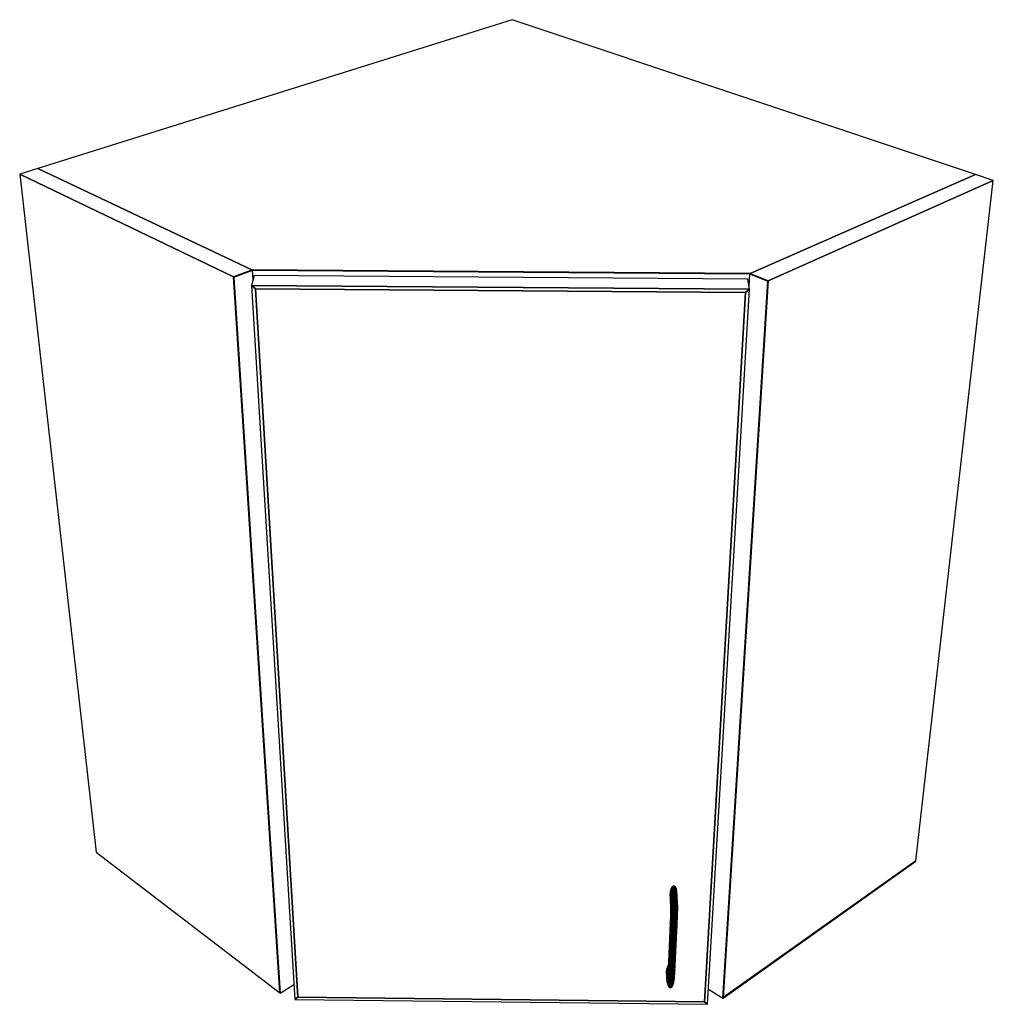
# Model space of a CAD drawing. Extents: x -84 to 83, y -64 to 64.
# Drawn here: x -42 to -18, y -3 to 22 of the extents above; entities that cross this region are included whole.
import ezdxf

# ---------------------------------------------------------------- set-up
doc = ezdxf.new("R2010")
doc.units = 0
doc.layers.add('W1D-CORNER__3D', color=1, linetype='CONTINUOUS')

msp = doc.modelspace()

# ---------------------------------------------------------------- linework, layer by layer
at = {"layer": 'W1D-CORNER__3D', "color": 1}
for p, q in [((-29.883972, 21.97715), (-41.941061, 18.197025)), ((-18.109555, 18.039387), (-29.883972, 21.97715)), ((-41.941061, 18.197025), (-42.403629, 18.052001)), ((-42.403629, 18.052001), (-36.971267, 15.437768)), ((-36.971267, 15.437768), (-42.403629, 18.052001)), ((-42.403629, 18.052001), (-40.458254, 0.813209)), ((-36.500148, 15.614574), (-41.941061, 18.197025)), ((-41.941061, 18.197025), (-36.500148, 15.614574)), ((-36.500149, 15.614574), (-41.941061, 18.197025)), ((-18.109557, 18.039387), (-23.834853, 15.522739)), ((-18.109555, 18.039387), (-23.834848, 15.52274)), ((-23.834848, 15.52274), (-18.109555, 18.039387)), ((-17.655035, 17.887378), (-18.109555, 18.039387)), ((-17.655035, 17.887378), (-23.377225, 15.338589)), ((-23.376259, 15.33902), (-17.655034, 17.887378)), ((-19.621547, 0.594587), (-17.655035, 17.887378)), ((-36.508456, 15.608037), (-36.971267, 15.437768)), ((-36.971267, 15.437768), (-36.508458, 15.608037)), ((-36.508456, 15.608037), (-36.971267, 15.437768)), ((-36.961303, 15.432974), (-36.486037, 15.607876)), ((-36.486037, 15.607876), (-36.961303, 15.432974)), ((-36.508458, 15.608037), (-36.502031, 15.6104)), ((-36.502031, 15.6104), (-36.508456, 15.608037)), ((-36.502031, 15.6104), (-36.508456, 15.608037)), ((-36.501166, 15.61072), (-36.502031, 15.6104)), ((-36.501166, 15.61072), (-36.502031, 15.6104)), ((-36.502031, 15.6104), (-36.501164, 15.610719)), ((-36.501166, 15.61072), (-36.501887, 15.607993)), ((-36.501887, 15.607993), (-36.501887, 15.60799)), ((-36.501887, 15.60799), (-36.486039, 15.607876)), ((-36.486039, 15.607876), (-36.501887, 15.60799)), ((-36.500149, 15.614569), (-36.501166, 15.61072)), ((-36.496018, 15.612613), (-36.501166, 15.61072)), ((-36.496018, 15.612613), (-36.501166, 15.61072)), ((-36.501164, 15.610719), (-36.496018, 15.612613)), ((-36.496018, 15.612613), (-36.500149, 15.614574)), ((-36.500147, 15.614573), (-36.500149, 15.614569)), ((-36.496132, 15.614545), (-36.500147, 15.614574)), ((-36.500147, 15.614574), (-36.500147, 15.614573)), ((-36.496132, 15.614545), (-36.500147, 15.614574)), ((-36.500147, 15.614574), (-36.496134, 15.614545)), ((-36.496134, 15.614545), (-36.490873, 15.614507)), ((-36.490873, 15.614507), (-36.496132, 15.614545)), ((-36.490873, 15.614507), (-36.496132, 15.614545)), ((-36.486037, 15.607876), (-36.496017, 15.612613)), ((-23.844185, 15.522808), (-36.490873, 15.614507)), ((-23.844185, 15.522808), (-36.490873, 15.614507)), ((-36.490873, 15.614507), (-23.844185, 15.522808)), ((-36.486039, 15.607876), (-23.84967, 15.51623)), ((-23.84967, 15.51623), (-36.486039, 15.607876)), ((-36.471208, 15.360961), (-36.486037, 15.607876)), ((-23.839187, 15.520835), (-23.849658, 15.516231)), ((-23.839075, 15.522771), (-23.844185, 15.522808)), ((-23.839075, 15.522771), (-23.844185, 15.522808)), ((-23.844185, 15.522808), (-23.839075, 15.522771)), ((-23.834853, 15.522739), (-23.839186, 15.520835)), ((-23.83418, 15.51886), (-23.839186, 15.520835)), ((-23.83418, 15.51886), (-23.839186, 15.520835)), ((-23.839186, 15.520835), (-23.83418, 15.51886)), ((-23.834849, 15.52274), (-23.839075, 15.522771)), ((-23.834849, 15.52274), (-23.839075, 15.522771)), ((-23.839075, 15.522771), (-23.834849, 15.52274)), ((-23.83418, 15.51886), (-23.834849, 15.52274)), ((-23.833705, 15.516114), (-23.83418, 15.51886)), ((-23.833559, 15.518614), (-23.83418, 15.51886)), ((-23.833559, 15.518614), (-23.83418, 15.51886)), ((-23.83418, 15.51886), (-23.833559, 15.518614)), ((-36.961303, 15.432974), (-36.971267, 15.437768)), ((-36.971267, 15.437768), (-36.961304, 15.432974)), ((-36.971267, 15.437768), (-36.971267, 15.437768)), ((-36.971267, 15.437768), (-35.793789, -2.76078)), ((-36.971267, 15.437768), (-35.793789, -2.76078)), ((-35.793789, -2.76078), (-36.971267, 15.437768)), ((-35.785366, -2.767235), (-36.961303, 15.432974)), ((-36.961303, 15.432974), (-35.785366, -2.767235)), ((-36.441448, 15.475249), (-36.507515, 15.221536)), ((-36.441448, 15.475249), (-36.507515, 15.221536)), ((-23.898137, 15.383863), (-36.441448, 15.475249)), ((-23.387687, 15.333926), (-24.53033, -2.900492)), ((-24.53033, -2.900492), (-23.387687, 15.333926)), ((-24.520873, -2.884148), (-23.377225, 15.338589)), ((-23.377225, 15.338589), (-24.520873, -2.884148)), ((-24.520872, -2.884152), (-23.377224, 15.338589)), ((-23.854964, 15.128553), (-23.898137, 15.383863)), ((-23.854964, 15.128553), (-23.898137, 15.383863)), ((-23.849657, 15.516231), (-23.86781, 15.20452)), ((-23.84967, 15.51623), (-23.833705, 15.516114)), ((-23.833705, 15.516114), (-23.84967, 15.51623)), ((-23.849658, 15.516231), (-23.387687, 15.333926)), ((-23.387687, 15.333926), (-23.849658, 15.516231)), ((-23.827097, 15.516065), (-23.833559, 15.518614)), ((-23.827097, 15.516065), (-23.833559, 15.518614)), ((-23.833559, 15.518614), (-23.827097, 15.516065)), ((-23.377224, 15.338589), (-23.827097, 15.516065)), ((-23.377224, 15.338589), (-23.827097, 15.516065)), ((-23.827097, 15.516065), (-23.377224, 15.338589)), ((-23.377228, 15.338588), (-23.387688, 15.333927)), ((-23.387687, 15.333926), (-23.377225, 15.338589)), ((-23.377224, 15.338589), (-23.377228, 15.338588)), ((-23.377224, 15.338589), (-23.376259, 15.33902)), ((-36.406304, 15.13302), (-36.507515, 15.221536)), ((-36.507515, 15.221536), (-36.406304, 15.13302)), ((-36.507515, 15.221536), (-36.406304, 15.13302)), ((-23.854964, 15.128553), (-36.507515, 15.221536)), ((-36.507515, 15.221536), (-23.854964, 15.128553)), ((-36.507515, 15.221536), (-35.409841, -2.928412)), ((-36.406304, 15.13302), (-23.956608, 15.041253)), ((-36.406304, 15.13302), (-23.956608, 15.041253)), ((-23.956608, 15.041253), (-36.406304, 15.13302)), ((-35.333805, -2.868842), (-36.406304, 15.13302)), ((-36.406304, 15.13302), (-35.333805, -2.868842)), ((-36.406304, 15.13302), (-35.333805, -2.868842)), ((-23.956608, 15.041253), (-24.993217, -2.99152)), ((-24.993217, -2.99152), (-23.956608, 15.041253)), ((-24.993217, -2.99152), (-23.956608, 15.041253)), ((-24.916644, -3.053061), (-23.854964, 15.128553)), ((-23.956608, 15.041253), (-23.854964, 15.128553)), ((-23.854964, 15.128553), (-23.956608, 15.041253)), ((-23.956608, 15.041253), (-23.854964, 15.128553)), ((-40.458254, 0.813209), (-35.793789, -2.76078)), ((-24.521506, -2.894224), (-19.622651, 0.584879)), ((-19.621547, 0.594587), (-24.520873, -2.884148)), ((-24.520873, -2.884148), (-19.621547, 0.594587)), ((-24.520873, -2.884148), (-19.621547, 0.594587)), ((-19.622651, 0.584879), (-19.621547, 0.594587)), ((-25.861374, -0.165316), (-25.871484, -0.242376)), ((-25.871484, -0.242376), (-25.868493, -0.319451)), ((-25.862415, -0.379191), (-25.871482, -0.242376)), ((-25.871482, -0.242376), (-25.862415, -0.379191)), ((-25.839681, -0.100033), (-25.861374, -0.165316)), ((-25.85225, -0.302319), (-25.861374, -0.165316)), ((-25.861374, -0.165316), (-25.85225, -0.302319)), ((-25.830474, -0.237059), (-25.85225, -0.302319)), ((-25.852245, -0.30231), (-25.830475, -0.237059)), ((-25.809693, -0.056531), (-25.839681, -0.100033)), ((-25.83968, -0.100033), (-25.830479, -0.236979)), ((-25.830479, -0.236979), (-25.83968, -0.100033)), ((-25.830479, -0.236979), (-25.830475, -0.237059)), ((-25.830475, -0.237059), (-25.830479, -0.236979)), ((-25.800385, -0.193574), (-25.830474, -0.237059)), ((-25.830474, -0.237059), (-25.800385, -0.193574)), ((-25.830474, -0.237059), (-25.825116, -0.364079)), ((-25.825116, -0.364079), (-25.830474, -0.237059)), ((-25.800391, -0.193501), (-25.809695, -0.056531)), ((-25.809695, -0.056531), (-25.800391, -0.193498)), ((-25.775994, -0.041501), (-25.809693, -0.056531)), ((-25.800391, -0.193498), (-25.800387, -0.193574)), ((-25.800387, -0.193574), (-25.800391, -0.193501)), ((-25.794751, -0.324652), (-25.800387, -0.193574)), ((-25.766578, -0.178555), (-25.800385, -0.193574)), ((-25.800385, -0.193574), (-25.766578, -0.178555)), ((-25.800385, -0.193574), (-25.794753, -0.324686)), ((-25.766578, -0.178555), (-25.775994, -0.041501)), ((-25.743739, -0.057264), (-25.775994, -0.041501)), ((-25.775994, -0.041501), (-25.766578, -0.178555)), ((-25.760808, -0.311045), (-25.766578, -0.178554)), ((-25.766578, -0.178554), (-25.760808, -0.311045)), ((-25.73423, -0.194314), (-25.766578, -0.178555)), ((-25.766578, -0.178555), (-25.73423, -0.194314)), ((-25.717874, -0.10138), (-25.74374, -0.057263)), ((-25.73423, -0.194314), (-25.743739, -0.057264)), ((-25.743739, -0.057264), (-25.73423, -0.194314)), ((-25.734227, -0.194368), (-25.73423, -0.194313)), ((-25.73423, -0.194313), (-25.73423, -0.194368)), ((-25.708292, -0.238424), (-25.73423, -0.194314)), ((-25.73423, -0.194314), (-25.708292, -0.238424)), ((-25.73423, -0.194368), (-25.728464, -0.325429)), ((-25.728464, -0.325429), (-25.734227, -0.194368)), ((-25.71787, -0.10139), (-25.717874, -0.10138)), ((-25.702336, -0.167091), (-25.717871, -0.10139)), ((-25.708292, -0.238424), (-25.717871, -0.10139)), ((-25.717871, -0.10139), (-25.708292, -0.238424)), ((-25.708294, -0.238466), (-25.708294, -0.238423)), ((-25.708294, -0.238423), (-25.70829, -0.238466)), ((-25.708294, -0.238423), (-25.708294, -0.23843)), ((-25.708294, -0.23843), (-25.692725, -0.304105)), ((-25.702698, -0.365436), (-25.708294, -0.238466)), ((-25.692725, -0.304105), (-25.708292, -0.238424)), ((-25.70829, -0.238466), (-25.702698, -0.365453)), ((-25.692725, -0.304105), (-25.702336, -0.167091)), ((-25.868493, -0.319451), (-25.859428, -0.456396)), ((-25.862412, -0.37926), (-25.862415, -0.379191)), ((-25.862415, -0.379191), (-25.862412, -0.37926)), ((-25.862404, -0.379329), (-25.862412, -0.37926)), ((-25.862412, -0.37926), (-25.862404, -0.37935)), ((-25.85225, -0.302319), (-25.862406, -0.37935)), ((-25.857788, -0.493007), (-25.862406, -0.37935)), ((-25.862406, -0.37935), (-25.857788, -0.493007)), ((-25.862404, -0.37935), (-25.862404, -0.379329)), ((-25.862404, -0.379341), (-25.862399, -0.379329)), ((-25.862404, -0.37935), (-25.862404, -0.379341)), ((-25.862404, -0.37935), (-25.862372, -0.380158)), ((-25.862372, -0.380158), (-25.862404, -0.37935)), ((-25.862399, -0.379329), (-25.852249, -0.302319)), ((-25.862372, -0.380158), (-25.859428, -0.456371)), ((-25.859428, -0.456395), (-25.862372, -0.380158)), ((-25.859428, -0.456371), (-25.859428, -0.456395)), ((-25.859428, -0.456395), (-25.859428, -0.456421)), ((-25.859428, -0.456421), (-25.857928, -0.4939)), ((-25.857928, -0.4939), (-25.857765, -0.497963)), ((-25.857785, -0.49298), (-25.857789, -0.493007)), ((-25.857789, -0.493007), (-25.857785, -0.492995)), ((-25.857789, -0.493007), (-25.857789, -0.493035)), ((-25.857742, -0.494263), (-25.857789, -0.493007)), ((-25.857789, -0.493035), (-25.857073, -0.633173)), ((-25.857785, -0.49298), (-25.847247, -0.42321)), ((-25.847251, -0.423229), (-25.857785, -0.49298)), ((-25.857785, -0.492995), (-25.857785, -0.49298)), ((-25.852249, -0.302319), (-25.852245, -0.30231)), ((-25.852245, -0.302372), (-25.852249, -0.302319)), ((-25.852249, -0.302319), (-25.852249, -0.30237)), ((-25.852249, -0.30237), (-25.847251, -0.423076)), ((-25.847251, -0.423076), (-25.852245, -0.302372)), ((-25.847247, -0.423186), (-25.847251, -0.423076)), ((-25.847251, -0.423076), (-25.847247, -0.42321)), ((-25.847247, -0.42321), (-25.847251, -0.423229)), ((-25.847247, -0.42321), (-25.825116, -0.364079)), ((-25.825121, -0.364086), (-25.847247, -0.42321)), ((-25.847247, -0.42321), (-25.847247, -0.423186)), ((-25.846065, -0.588322), (-25.847247, -0.42321)), ((-25.847247, -0.42321), (-25.846065, -0.588322)), ((-25.825117, -0.364079), (-25.825121, -0.364086)), ((-25.794753, -0.324686), (-25.825116, -0.364079)), ((-25.825116, -0.364079), (-25.794753, -0.324686)), ((-25.825116, -0.364079), (-25.82352, -0.550367)), ((-25.82352, -0.550367), (-25.825116, -0.364079)), ((-25.760804, -0.311106), (-25.794753, -0.324686)), ((-25.794753, -0.324686), (-25.760804, -0.311106)), ((-25.792864, -0.525137), (-25.794753, -0.324686)), ((-25.794753, -0.324686), (-25.792864, -0.525137)), ((-25.794751, -0.324686), (-25.794751, -0.324652)), ((-25.760805, -0.311108), (-25.760808, -0.311045)), ((-25.760808, -0.311045), (-25.760805, -0.311108)), ((-25.758779, -0.51653), (-25.760804, -0.311106)), ((-25.728463, -0.325429), (-25.760804, -0.311106)), ((-25.760804, -0.311106), (-25.758779, -0.51653)), ((-25.760804, -0.311106), (-25.728463, -0.325429)), ((-25.726502, -0.525723), (-25.728464, -0.325429)), ((-25.728464, -0.325429), (-25.728464, -0.325475)), ((-25.728464, -0.325475), (-25.726502, -0.525723)), ((-25.702699, -0.365452), (-25.728463, -0.325429)), ((-25.728463, -0.325429), (-25.702699, -0.365452)), ((-25.700989, -0.551745), (-25.702699, -0.365452)), ((-25.687435, -0.425003), (-25.702699, -0.365452)), ((-25.702699, -0.365452), (-25.700989, -0.551745)), ((-25.702698, -0.365453), (-25.702698, -0.365436)), ((-25.702698, -0.365453), (-25.702694, -0.365462)), ((-25.702694, -0.365462), (-25.687434, -0.425003)), ((-25.692721, -0.304168), (-25.692725, -0.304105)), ((-25.687442, -0.424826), (-25.692721, -0.304168)), ((-25.687434, -0.424974), (-25.687442, -0.424826)), ((-25.684981, -0.494948), (-25.687435, -0.425003)), ((-25.686126, -0.590124), (-25.687435, -0.425003)), ((-25.687435, -0.425003), (-25.686126, -0.590124)), ((-25.687434, -0.425003), (-25.687434, -0.424974)), ((-25.684165, -0.635124), (-25.684981, -0.494948)), ((-25.857072, -0.633172), (-25.860314, -0.798334)), ((-25.846067, -0.588333), (-25.857073, -0.633173)), ((-25.857072, -0.633172), (-25.846065, -0.588322)), ((-25.849716, -0.795293), (-25.846067, -0.588439)), ((-25.846067, -0.588439), (-25.849716, -0.795293)), ((-25.846067, -0.588439), (-25.846063, -0.588322)), ((-25.846063, -0.588322), (-25.846067, -0.588333)), ((-25.846063, -0.588322), (-25.846067, -0.588439)), ((-25.82352, -0.550367), (-25.846065, -0.588322)), ((-25.846065, -0.588322), (-25.82352, -0.550367)), ((-25.827527, -0.792797), (-25.823522, -0.550366)), ((-25.823522, -0.550437), (-25.827527, -0.792861)), ((-25.823522, -0.550366), (-25.823522, -0.550437)), ((-25.792864, -0.525137), (-25.82352, -0.550367)), ((-25.82352, -0.550367), (-25.792864, -0.525137)), ((-25.797113, -0.791404), (-25.792864, -0.525137)), ((-25.792864, -0.525137), (-25.797113, -0.791404)), ((-25.758779, -0.51653), (-25.792864, -0.525137)), ((-25.792864, -0.525137), (-25.758779, -0.51653)), ((-25.758779, -0.51653), (-25.763133, -0.791159)), ((-25.763132, -0.791121), (-25.758778, -0.516529)), ((-25.726503, -0.525882), (-25.758779, -0.51653)), ((-25.758779, -0.51653), (-25.726503, -0.525882)), ((-25.730792, -0.792158), (-25.726503, -0.525882)), ((-25.726503, -0.525882), (-25.730792, -0.792158)), ((-25.700989, -0.551745), (-25.726503, -0.525882)), ((-25.726502, -0.525882), (-25.726502, -0.525723)), ((-25.726502, -0.525723), (-25.726502, -0.525882)), ((-25.726498, -0.525885), (-25.700988, -0.551743)), ((-25.700989, -0.551745), (-25.705058, -0.794245)), ((-25.705056, -0.794201), (-25.700988, -0.551743)), ((-25.700989, -0.551745), (-25.686126, -0.590124)), ((-25.686132, -0.590117), (-25.700988, -0.551743)), ((-25.686128, -0.590176), (-25.689864, -0.797007)), ((-25.68986, -0.797007), (-25.686128, -0.590124)), ((-25.687442, -0.797558), (-25.684165, -0.635123)), ((-25.686128, -0.590124), (-25.686132, -0.590117)), ((-25.686124, -0.590174), (-25.686128, -0.590124)), ((-25.686128, -0.590124), (-25.686128, -0.590176)), ((-25.686128, -0.590174), (-25.684165, -0.635123)), ((-25.684165, -0.635123), (-25.686124, -0.590174)), ((-25.867564, -0.987098), (-25.92275, -2.173204)), ((-25.867552, -0.9868), (-25.867564, -0.987098)), ((-25.860314, -0.798334), (-25.867553, -0.9868)), ((-25.858387, -1.026236), (-25.867553, -0.9868)), ((-25.867553, -0.9868), (-25.858387, -1.026236)), ((-25.849716, -0.795294), (-25.860314, -0.798334)), ((-25.860314, -0.798334), (-25.849716, -0.795294)), ((-25.858383, -1.026137), (-25.849716, -0.795293)), ((-25.849716, -0.795343), (-25.858383, -1.026137)), ((-25.827528, -0.79286), (-25.849716, -0.795294)), ((-25.849716, -0.795293), (-25.849716, -0.795343)), ((-25.849716, -0.795293), (-25.849712, -0.795293)), ((-25.849712, -0.795293), (-25.827527, -0.792861)), ((-25.827528, -0.79286), (-25.837448, -1.059871)), ((-25.837448, -1.059871), (-25.827528, -0.79286)), ((-25.827527, -0.792861), (-25.827527, -0.792797)), ((-25.827511, -0.792861), (-25.827527, -0.792861)), ((-25.827527, -0.792861), (-25.827511, -0.792861)), ((-25.797154, -0.791407), (-25.827511, -0.792861)), ((-25.827511, -0.792861), (-25.797154, -0.791407)), ((-25.807914, -1.082432), (-25.797114, -0.791404)), ((-25.797118, -0.79149), (-25.807914, -1.082432)), ((-25.797114, -0.791404), (-25.797154, -0.791407)), ((-25.797154, -0.791407), (-25.797114, -0.791404)), ((-25.797114, -0.791404), (-25.797118, -0.79149)), ((-25.763133, -0.791159), (-25.797113, -0.791404)), ((-25.797113, -0.791404), (-25.763133, -0.791159)), ((-25.774302, -1.090785), (-25.763133, -0.791159)), ((-25.763133, -0.791159), (-25.774302, -1.090785)), ((-25.763132, -0.791159), (-25.763132, -0.791121)), ((-25.763108, -0.791159), (-25.763132, -0.791159)), ((-25.763132, -0.791159), (-25.763104, -0.791161)), ((-25.730839, -0.792158), (-25.763108, -0.791159)), ((-25.763104, -0.791161), (-25.730839, -0.792155)), ((-25.752486, -2.175191), (-25.695018, -0.988762)), ((-25.741738, -1.082981), (-25.730799, -0.792341)), ((-25.730799, -0.792341), (-25.741738, -1.082983)), ((-25.730839, -0.792155), (-25.730791, -0.792158)), ((-25.730791, -0.792158), (-25.730839, -0.792158)), ((-25.730799, -0.792341), (-25.730791, -0.792158)), ((-25.730791, -0.792158), (-25.730799, -0.792341)), ((-25.705058, -0.794245), (-25.730792, -0.792158)), ((-25.730792, -0.792158), (-25.705058, -0.794245)), ((-25.715251, -1.061213), (-25.705056, -0.794244)), ((-25.705058, -0.794245), (-25.715249, -1.061262)), ((-25.705056, -0.794244), (-25.705056, -0.794201)), ((-25.705037, -0.794246), (-25.705056, -0.794244)), ((-25.70504, -0.794246), (-25.689864, -0.797103)), ((-25.689868, -0.797103), (-25.705037, -0.794246)), ((-25.698844, -1.02805), (-25.689863, -0.797103)), ((-25.689863, -0.797103), (-25.698844, -1.02805)), ((-25.698843, -1.028039), (-25.695016, -0.988762)), ((-25.69502, -0.988791), (-25.698843, -1.028049)), ((-25.695016, -0.988762), (-25.69502, -0.988791)), ((-25.695018, -0.988762), (-25.687497, -0.800291)), ((-25.689864, -0.797103), (-25.68986, -0.797007)), ((-25.68986, -0.797105), (-25.689864, -0.797103)), ((-25.687497, -0.80029), (-25.68986, -0.797105)), ((-25.68986, -0.797105), (-25.687497, -0.80029)), ((-25.687497, -0.800233), (-25.687442, -0.797558)), ((-25.687497, -0.80029), (-25.687497, -0.800233)), ((-25.858387, -1.026236), (-25.913772, -2.213604)), ((-25.913759, -2.213394), (-25.858387, -1.026234)), ((-25.893166, -2.24806), (-25.837448, -1.059871)), ((-25.837448, -1.059871), (-25.893166, -2.24806)), ((-25.864064, -2.27129), (-25.807917, -1.08255)), ((-25.807917, -1.08255), (-25.864064, -2.27129)), ((-25.858387, -1.026234), (-25.858383, -1.026137)), ((-25.858383, -1.026137), (-25.858387, -1.026234)), ((-25.837448, -1.059871), (-25.858387, -1.026236)), ((-25.858387, -1.026236), (-25.837448, -1.059871)), ((-25.807917, -1.08255), (-25.837448, -1.059871)), ((-25.837448, -1.059871), (-25.807917, -1.08255)), ((-25.830907, -2.279722), (-25.774302, -1.090785)), ((-25.774315, -1.091042), (-25.830906, -2.279723)), ((-25.807918, -1.082551), (-25.807914, -1.082432)), ((-25.807914, -1.082432), (-25.807918, -1.082551)), ((-25.774302, -1.090785), (-25.807917, -1.08255)), ((-25.807917, -1.08255), (-25.774302, -1.090785)), ((-25.798773, -2.272053), (-25.741751, -1.083303)), ((-25.741751, -1.083303), (-25.798773, -2.272053)), ((-25.774303, -1.090786), (-25.774315, -1.091042)), ((-25.741754, -1.083302), (-25.774303, -1.090786)), ((-25.774302, -1.090785), (-25.741751, -1.083303)), ((-25.772583, -2.249471), (-25.715249, -1.061262)), ((-25.715249, -1.061262), (-25.772583, -2.249471)), ((-25.698851, -1.028244), (-25.756337, -2.215443)), ((-25.756329, -2.215293), (-25.698843, -1.028049)), ((-25.741749, -1.083302), (-25.741754, -1.083302)), ((-25.715249, -1.061262), (-25.741751, -1.083303)), ((-25.741749, -1.083302), (-25.741738, -1.082981)), ((-25.741738, -1.082983), (-25.741749, -1.083302)), ((-25.741749, -1.083302), (-25.741746, -1.0833)), ((-25.741746, -1.0833), (-25.715251, -1.061263)), ((-25.715251, -1.061263), (-25.715251, -1.061213)), ((-25.698844, -1.02805), (-25.715249, -1.061262)), ((-25.715249, -1.061262), (-25.698844, -1.02805)), ((-25.698843, -1.028049), (-25.698851, -1.028244)), ((-25.952498, -2.138895), (-25.962313, -2.212647)), ((-25.953705, -2.352502), (-25.962313, -2.212645)), ((-25.962313, -2.212645), (-25.962309, -2.212722)), ((-25.962313, -2.212645), (-25.962309, -2.212722)), ((-25.962309, -2.212722), (-25.959309, -2.286429)), ((-25.962309, -2.212722), (-25.953701, -2.352529)), ((-25.931342, -2.07643), (-25.952498, -2.138893)), ((-25.943867, -2.278492), (-25.952498, -2.138893)), ((-25.952498, -2.138895), (-25.943864, -2.278521)), ((-25.925643, -2.224691), (-25.943863, -2.278521)), ((-25.943863, -2.278521), (-25.925639, -2.224691)), ((-25.922758, -2.173364), (-25.931496, -2.328922)), ((-25.931338, -2.076421), (-25.931342, -2.07643)), ((-25.917321, -2.056508), (-25.931338, -2.076421)), ((-25.923961, -2.194746), (-25.931338, -2.076421)), ((-25.931338, -2.076421), (-25.923957, -2.194748)), ((-25.913772, -2.213604), (-25.92455, -2.400426)), ((-25.92455, -2.400426), (-25.913772, -2.213604)), ((-25.92275, -2.173204), (-25.922758, -2.173364)), ((-25.922751, -2.173205), (-25.913772, -2.213604)), ((-25.913775, -2.213593), (-25.92275, -2.173204)), ((-25.913771, -2.213604), (-25.913775, -2.213593)), ((-25.893166, -2.24806), (-25.913772, -2.213604)), ((-25.913771, -2.213604), (-25.913759, -2.213394)), ((-25.913771, -2.213609), (-25.893165, -2.248061)), ((-25.893166, -2.24806), (-25.905714, -2.461147)), ((-25.905714, -2.461147), (-25.893166, -2.24806)), ((-25.893166, -2.24806), (-25.864064, -2.27129)), ((-25.864064, -2.27129), (-25.893166, -2.24806)), ((-25.798773, -2.272053), (-25.772583, -2.249471)), ((-25.772583, -2.249471), (-25.798773, -2.272053)), ((-25.785503, -2.462532), (-25.772601, -2.249778)), ((-25.772601, -2.249778), (-25.785503, -2.462559)), ((-25.772601, -2.249778), (-25.772582, -2.249472)), ((-25.772582, -2.249472), (-25.772601, -2.249778)), ((-25.756336, -2.215444), (-25.772583, -2.249471)), ((-25.772582, -2.249472), (-25.772578, -2.249462)), ((-25.772578, -2.249462), (-25.756337, -2.215443)), ((-25.756336, -2.215444), (-25.767537, -2.402266)), ((-25.767537, -2.402266), (-25.756336, -2.215444)), ((-25.761608, -2.331012), (-25.754635, -2.211865)), ((-25.756337, -2.215443), (-25.756329, -2.215293)), ((-25.756337, -2.215433), (-25.756333, -2.215397)), ((-25.756333, -2.215397), (-25.756337, -2.215443)), ((-25.756337, -2.215443), (-25.756337, -2.215433)), ((-25.756333, -2.215397), (-25.752486, -2.17519)), ((-25.752486, -2.17519), (-25.756333, -2.215397)), ((-25.754635, -2.211865), (-25.752498, -2.175372)), ((-25.752498, -2.175372), (-25.752486, -2.17519)), ((-25.959309, -2.286429), (-25.95101, -2.421372)), ((-25.953701, -2.352529), (-25.953705, -2.352502)), ((-25.953703, -2.352528), (-25.943864, -2.278521)), ((-25.947037, -2.417404), (-25.953703, -2.352528)), ((-25.953703, -2.352528), (-25.947037, -2.417404)), ((-25.943863, -2.27853), (-25.953701, -2.352529)), ((-25.953701, -2.352529), (-25.953701, -2.352538)), ((-25.950903, -2.421271), (-25.953701, -2.352529)), ((-25.953701, -2.352538), (-25.950903, -2.42127)), ((-25.95101, -2.421372), (-25.950698, -2.426407)), ((-25.950903, -2.42127), (-25.950698, -2.426407)), ((-25.950698, -2.426407), (-25.95069, -2.426562)), ((-25.950698, -2.426407), (-25.95069, -2.426562)), ((-25.95069, -2.426562), (-25.950686, -2.426595)), ((-25.950686, -2.426595), (-25.943586, -2.496932)), ((-25.937614, -2.337919), (-25.947037, -2.417404)), ((-25.947037, -2.417404), (-25.937614, -2.337919)), ((-25.939621, -2.409997), (-25.947037, -2.417404)), ((-25.947037, -2.417404), (-25.939621, -2.409997)), ((-25.947037, -2.417404), (-25.943588, -2.496932)), ((-25.943588, -2.496932), (-25.947037, -2.417404)), ((-25.943863, -2.278521), (-25.943867, -2.278492)), ((-25.943864, -2.278521), (-25.937614, -2.337919)), ((-25.937614, -2.337909), (-25.943863, -2.278521)), ((-25.943863, -2.278521), (-25.943863, -2.27853)), ((-25.943588, -2.496932), (-25.934795, -2.49419)), ((-25.934793, -2.49419), (-25.943586, -2.496932)), ((-25.943586, -2.496932), (-25.943582, -2.496941)), ((-25.943582, -2.496941), (-25.943582, -2.496951)), ((-25.943582, -2.496951), (-25.927808, -2.564419)), ((-25.939617, -2.409995), (-25.939621, -2.409997)), ((-25.939618, -2.409995), (-25.934795, -2.49419)), ((-25.939617, -2.409995), (-25.939613, -2.409968)), ((-25.934793, -2.494166), (-25.939617, -2.409995)), ((-25.939613, -2.409968), (-25.939605, -2.409868)), ((-25.939605, -2.40987), (-25.939613, -2.409966)), ((-25.939605, -2.40987), (-25.939613, -2.409968)), ((-25.939613, -2.409966), (-25.939605, -2.40987)), ((-25.93167, -2.327292), (-25.939605, -2.40987)), ((-25.939605, -2.409868), (-25.93167, -2.327295)), ((-25.9315, -2.329023), (-25.939605, -2.40987)), ((-25.939605, -2.40987), (-25.9315, -2.329023)), ((-25.930756, -2.315819), (-25.937614, -2.337919)), ((-25.937614, -2.337919), (-25.930756, -2.315819)), ((-25.937614, -2.337916), (-25.931761, -2.326353)), ((-25.931761, -2.326355), (-25.937614, -2.337919)), ((-25.937614, -2.337919), (-25.937614, -2.337916)), ((-25.924551, -2.400437), (-25.934793, -2.49419)), ((-25.934793, -2.49419), (-25.934789, -2.494166)), ((-25.934793, -2.49419), (-25.934789, -2.494213)), ((-25.934789, -2.494213), (-25.934793, -2.49419)), ((-25.934789, -2.494166), (-25.924551, -2.400426)), ((-25.934789, -2.494213), (-25.917807, -2.565687)), ((-25.917807, -2.565687), (-25.934789, -2.494213)), ((-25.931761, -2.326353), (-25.93154, -2.325909)), ((-25.93154, -2.325916), (-25.931761, -2.326355)), ((-25.931536, -2.325904), (-25.93167, -2.327292)), ((-25.93167, -2.327295), (-25.931536, -2.325904)), ((-25.931536, -2.325904), (-25.93154, -2.325909)), ((-25.93154, -2.325909), (-25.931536, -2.325904)), ((-25.93154, -2.325909), (-25.93154, -2.325916)), ((-25.930954, -2.319303), (-25.931536, -2.325904)), ((-25.931536, -2.325904), (-25.931532, -2.325892)), ((-25.931532, -2.325892), (-25.931267, -2.324933)), ((-25.931496, -2.328922), (-25.9315, -2.329023)), ((-25.9315, -2.329023), (-25.931496, -2.328941)), ((-25.931496, -2.329053), (-25.9315, -2.329023)), ((-25.9315, -2.32903), (-25.924551, -2.400426)), ((-25.931496, -2.328941), (-25.931492, -2.328913)), ((-25.924551, -2.400417), (-25.931496, -2.329053)), ((-25.924551, -2.400426), (-25.924551, -2.400437)), ((-25.92455, -2.400426), (-25.905714, -2.461147)), ((-25.905714, -2.461147), (-25.92455, -2.400426)), ((-25.917809, -2.565687), (-25.905714, -2.461147)), ((-25.905718, -2.461173), (-25.917807, -2.565687)), ((-25.905713, -2.461147), (-25.905718, -2.461173)), ((-25.877851, -2.501921), (-25.905714, -2.461147)), ((-25.90571, -2.461153), (-25.877849, -2.501921)), ((-25.877853, -2.501951), (-25.891253, -2.613623)), ((-25.891252, -2.613622), (-25.877851, -2.501921)), ((-25.877849, -2.501921), (-25.877853, -2.501951)), ((-25.864064, -2.27129), (-25.877851, -2.501921)), ((-25.877851, -2.501921), (-25.864064, -2.27129)), ((-25.877851, -2.501921), (-25.845217, -2.51651)), ((-25.845217, -2.51651), (-25.877851, -2.501921)), ((-25.864064, -2.27129), (-25.830907, -2.279722)), ((-25.830907, -2.279722), (-25.864064, -2.27129)), ((-25.845217, -2.51651), (-25.812786, -2.502684)), ((-25.812786, -2.502684), (-25.845217, -2.51651)), ((-25.83091, -2.279811), (-25.845216, -2.51651)), ((-25.845216, -2.51651), (-25.83091, -2.279811)), ((-25.830906, -2.279723), (-25.83091, -2.279811)), ((-25.83091, -2.279811), (-25.830906, -2.279723)), ((-25.830907, -2.279722), (-25.798773, -2.272053)), ((-25.798773, -2.272053), (-25.830907, -2.279722)), ((-25.812786, -2.502684), (-25.82642, -2.614384)), ((-25.82642, -2.614384), (-25.812786, -2.502684)), ((-25.812786, -2.502684), (-25.798773, -2.272053)), ((-25.812786, -2.502684), (-25.785505, -2.46256)), ((-25.785505, -2.46256), (-25.812786, -2.502684)), ((-25.798776, -2.272119), (-25.812785, -2.502684)), ((-25.798772, -2.272053), (-25.798776, -2.272119)), ((-25.798, -2.567097), (-25.785505, -2.46256)), ((-25.785505, -2.46256), (-25.798, -2.567097)), ((-25.798, -2.567097), (-25.778223, -2.496028)), ((-25.767537, -2.402266), (-25.785505, -2.46256)), ((-25.785503, -2.462559), (-25.785503, -2.462532)), ((-25.785503, -2.462559), (-25.785499, -2.462549)), ((-25.785499, -2.462549), (-25.767536, -2.402265)), ((-25.778223, -2.496028), (-25.767537, -2.402266)), ((-25.767537, -2.402266), (-25.761609, -2.331012)), ((-35.785365, -2.767234), (-35.432527, -2.553318)), ((-25.917807, -2.565687), (-25.927808, -2.564419)), ((-25.927807, -2.564418), (-25.917809, -2.565687)), ((-25.927807, -2.564418), (-25.902111, -2.609646)), ((-25.917809, -2.565687), (-25.891252, -2.613622)), ((-25.891252, -2.613622), (-25.917809, -2.565687)), ((-25.902112, -2.609646), (-25.902096, -2.609651)), ((-25.891252, -2.613622), (-25.902111, -2.609646)), ((-25.9021, -2.609654), (-25.891427, -2.615084)), ((-25.902096, -2.609651), (-25.891253, -2.613623)), ((-25.891427, -2.615084), (-25.890058, -2.615781)), ((-25.891253, -2.613623), (-25.859174, -2.630716)), ((-25.859163, -2.630721), (-25.891252, -2.613622)), ((-25.890058, -2.615781), (-25.870406, -2.625785)), ((-25.870406, -2.625785), (-25.859174, -2.630716)), ((-25.859174, -2.630716), (-25.859162, -2.63072)), ((-25.845217, -2.51651), (-25.859163, -2.630721)), ((-25.859163, -2.630721), (-25.845217, -2.51651)), ((-25.859163, -2.630721), (-25.82642, -2.614384)), ((-25.82642, -2.614384), (-25.798, -2.567097)), ((-24.893931, -2.664108), (-24.53033, -2.900494)), ((-35.793789, -2.76078), (-35.785366, -2.767235)), ((-35.409841, -2.928412), (-35.333805, -2.868842)), ((-35.333805, -2.868842), (-35.409841, -2.928412)), ((-35.409841, -2.928412), (-35.333805, -2.868842)), ((-35.409841, -2.928412), (-24.916644, -3.053061)), ((-24.993217, -2.99152), (-35.333805, -2.868842)), ((-35.333805, -2.868842), (-24.993217, -2.99152)), ((-35.333805, -2.868842), (-24.993217, -2.99152)), ((-24.993217, -2.99152), (-24.916644, -3.053061)), ((-24.916644, -3.053061), (-24.993217, -2.99152)), ((-24.993217, -2.99152), (-24.916644, -3.053061)), ((-24.53033, -2.900492), (-24.521506, -2.894224)), ((-24.521506, -2.894222), (-24.520872, -2.884146)), ((-24.520872, -2.884149), (-24.521506, -2.894225)), ((-24.521506, -2.894225), (-24.520872, -2.884152)), ((-24.521506, -2.894225), (-24.521506, -2.894222)), ((-24.520872, -2.884146), (-24.520872, -2.884149))]:
    msp.add_line(p, q, dxfattribs=at)

doc.saveas('drawing.dxf')
